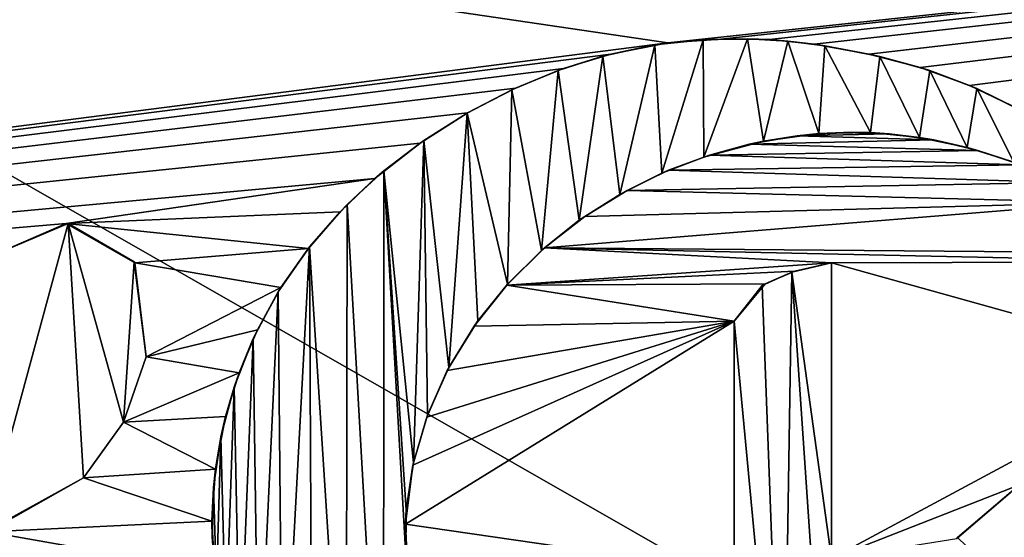
# Model space of a CAD drawing. Units: millimetres. Extents: x -110 to 110, y -71 to 35.
# Drawn here: x -81 to -75, y 1 to 5 of the extents above; entities that cross this region are included whole.
import ezdxf

# ---------------------------------------------------------------- set-up
doc = ezdxf.new("R2010")
doc.units = ezdxf.units.MM
doc.header["$LTSCALE"] = 33.374815
for name, color, linetype in [('131', 7, 'CONTINUOUS'), ('205', 7, 'CONTINUOUS'), ('207', 7, 'CONTINUOUS'), ('209', 7, 'CONTINUOUS'), ('210', 7, 'CONTINUOUS'), ('212', 7, 'CONTINUOUS'), ('219', 7, 'CONTINUOUS'), ('310', 7, 'CONTINUOUS'), ('311', 7, 'CONTINUOUS'), ('312', 7, 'CONTINUOUS'), ('313', 7, 'CONTINUOUS'), ('89', 7, 'CONTINUOUS')]:
    doc.layers.add(name, color=color, linetype=linetype)

msp = doc.modelspace()

# ---------------------------------------------------------------- linework, layer by layer
at = {"layer": '131', "linetype": 'Continuous'}
for points in [[(-40, 20, -104.3), (-40, -20, -104.3), (-110, 20, -104.3), (-40, 20, -104.3)], [(-110, 20, -104.3), (-40, -20, -104.3), (-110, -20, -104.3), (-110, 20, -104.3)]]:
    msp.add_3dface(points, dxfattribs=at)
at = {"layer": '205', "linetype": 'Continuous'}
for points in [[(-77.323, 4.3696, 32.2409), (-77.6637, 4.3028, 32.2409), (-77.3998, 4.3576, 32.4409), (-77.323, 4.3696, 32.2409)], [(-77.1108, 4.3892, 32.441), (-77.323, 4.3696, 32.2409), (-77.3998, 4.3576, 32.4409), (-77.1108, 4.3892, 32.441)], [(-77.0053, 4.3934, 32.2412), (-77.323, 4.3696, 32.2409), (-77.1108, 4.3892, 32.441), (-77.0053, 4.3934, 32.2412)], [(-76.8448, 4.3948, 32.4414), (-77.0053, 4.3934, 32.2412), (-77.1108, 4.3892, 32.441), (-76.8448, 4.3948, 32.4414)], [(-76.7137, 4.3895, 32.2416), (-77.0053, 4.3934, 32.2412), (-76.8448, 4.3948, 32.4414), (-76.7137, 4.3895, 32.2416)], [(-76.6029, 4.3801, 32.4419), (-76.7137, 4.3895, 32.2416), (-76.8448, 4.3948, 32.4414), (-76.6029, 4.3801, 32.4419)], [(-76.4461, 4.3623, 32.2422), (-76.7137, 4.3895, 32.2416), (-76.6029, 4.3801, 32.4419), (-76.4461, 4.3623, 32.2422)], [(-76.382, 4.3533, 32.4424), (-76.4461, 4.3623, 32.2422), (-76.6029, 4.3801, 32.4419), (-76.382, 4.3533, 32.4424)], [(-77.3998, 4.3576, 32.4409), (-77.6637, 4.3028, 32.2409), (-77.711, 4.291, 32.4409), (-77.3998, 4.3576, 32.4409)], [(-76.1174, 4.3036, 32.2431), (-76.4461, 4.3623, 32.2422), (-76.382, 4.3533, 32.4424), (-76.1174, 4.3036, 32.2431)], [(-76.0516, 4.2885, 32.4434), (-76.1174, 4.3036, 32.2431), (-76.382, 4.3533, 32.4424), (-76.0516, 4.2885, 32.4434)], [(-77.711, 4.291, 32.4409), (-77.9472, 4.2172, 32.2412), (-77.9801, 4.2048, 32.4412), (-77.711, 4.291, 32.4409)], [(-77.6637, 4.3028, 32.2409), (-77.9472, 4.2172, 32.2412), (-77.711, 4.291, 32.4409), (-77.6637, 4.3028, 32.2409)], [(-75.81, 4.2227, 32.2442), (-76.1174, 4.3036, 32.2431), (-76.0516, 4.2885, 32.4434), (-75.81, 4.2227, 32.2442)], [(-75.7534, 4.2045, 32.4444), (-75.81, 4.2227, 32.2442), (-76.0516, 4.2885, 32.4434), (-75.7534, 4.2045, 32.4444)], [(-77.9801, 4.2048, 32.4412), (-78.235, 4.1001, 32.2417), (-78.2565, 4.0899, 32.4417), (-77.9801, 4.2048, 32.4412)], [(-77.9472, 4.2172, 32.2412), (-78.235, 4.1001, 32.2417), (-77.9801, 4.2048, 32.4412), (-77.9472, 4.2172, 32.2412)], [(-75.5143, 4.1158, 32.2454), (-75.81, 4.2227, 32.2442), (-75.7534, 4.2045, 32.4444), (-75.5143, 4.1158, 32.2454)], [(-75.4716, 4.0976, 32.4456), (-75.5143, 4.1158, 32.2454), (-75.7534, 4.2045, 32.4444), (-75.4716, 4.0976, 32.4456)], [(-78.2565, 4.0899, 32.4417), (-78.5224, 3.9516, 32.2424), (-78.5248, 3.9502, 32.4425), (-78.2565, 4.0899, 32.4417)], [(-78.235, 4.1001, 32.2417), (-78.5224, 3.9516, 32.2424), (-78.2565, 4.0899, 32.4417), (-78.235, 4.1001, 32.2417)], [(-75.2284, 3.9774, 32.2469), (-75.5143, 4.1158, 32.2454), (-75.4716, 4.0976, 32.4456), (-75.2284, 3.9774, 32.2469)], [(-75.1998, 3.9616, 32.4471), (-75.2284, 3.9774, 32.2469), (-75.4716, 4.0976, 32.4456), (-75.1998, 3.9616, 32.4471)], [(-78.5224, 3.9516, 32.2424), (-78.8066, 3.7702, 32.2435), (-78.5248, 3.9502, 32.4425), (-78.5224, 3.9516, 32.2424)], [(-78.5248, 3.9502, 32.4425), (-78.8066, 3.7702, 32.2435), (-78.7838, 3.7865, 32.4434), (-78.5248, 3.9502, 32.4425)], [(-78.7838, 3.7865, 32.4434), (-78.8066, 3.7702, 32.2435), (-79.0236, 3.6035, 32.4445), (-78.7838, 3.7865, 32.4434)], [(-78.8066, 3.7702, 32.2435), (-79.0772, 3.5583, 32.2448), (-79.0236, 3.6035, 32.4445), (-78.8066, 3.7702, 32.2435)], [(-79.0236, 3.6035, 32.4445), (-79.0772, 3.5583, 32.2448), (-79.2429, 3.4033, 32.4458), (-79.0236, 3.6035, 32.4445)], [(-79.0772, 3.5583, 32.2448), (-79.2852, 3.3588, 32.2461), (-79.2429, 3.4033, 32.4458), (-79.0772, 3.5583, 32.2448)], [(-79.2429, 3.4033, 32.4458), (-79.2852, 3.3588, 32.2461), (-79.4691, 3.1482, 32.4477), (-79.2429, 3.4033, 32.4458)], [(-79.2852, 3.3588, 32.2461), (-79.4757, 3.1401, 32.2477), (-79.4691, 3.1482, 32.4477), (-79.2852, 3.3588, 32.2461)], [(-79.4691, 3.1482, 32.4477), (-79.6401, 2.905, 32.2495), (-79.657, 2.8795, 32.4497), (-79.4691, 3.1482, 32.4477)], [(-79.4757, 3.1401, 32.2477), (-79.6401, 2.905, 32.2495), (-79.4691, 3.1482, 32.4477), (-79.4757, 3.1401, 32.2477)], [(-79.6401, 2.905, 32.2495), (-79.7802, 2.6524, 32.2515), (-79.657, 2.8795, 32.4497), (-79.6401, 2.905, 32.2495)], [(-79.657, 2.8795, 32.4497), (-79.7802, 2.6524, 32.2515), (-79.8065, 2.5994, 32.4519), (-79.657, 2.8795, 32.4497)], [(-79.8065, 2.5994, 32.4519), (-79.8916, 2.3948, 32.2537), (-79.9211, 2.3099, 32.4544), (-79.8065, 2.5994, 32.4519)], [(-79.7802, 2.6524, 32.2515), (-79.8916, 2.3948, 32.2537), (-79.8065, 2.5994, 32.4519), (-79.7802, 2.6524, 32.2515)], [(-79.8916, 2.3948, 32.2537), (-79.9728, 2.133, 32.2559), (-79.9211, 2.3099, 32.4544), (-79.8916, 2.3948, 32.2537)], [(-79.9211, 2.3099, 32.4544), (-79.9728, 2.133, 32.2559), (-80.0005, 2.0125, 32.457), (-79.9211, 2.3099, 32.4544)], [(-79.9728, 2.133, 32.2559), (-80.0333, 1.8179, 32.2588), (-80.0005, 2.0125, 32.457), (-79.9728, 2.133, 32.2559)], [(-80.0005, 2.0125, 32.457), (-80.0333, 1.8179, 32.2588), (-80.0447, 1.7083, 32.4599), (-80.0005, 2.0125, 32.457)], [(-80.0333, 1.8179, 32.2588), (-80.054, 1.5075, 32.2618), (-80.0447, 1.7083, 32.4599), (-80.0333, 1.8179, 32.2588)], [(-80.0447, 1.7083, 32.4599), (-80.054, 1.5075, 32.2618), (-80.0525, 1.4121, 32.4628), (-80.0447, 1.7083, 32.4599)], [(-80.054, 1.5075, 32.2618), (-80.0367, 1.2027, 32.2649), (-80.0525, 1.4121, 32.4628), (-80.054, 1.5075, 32.2618)], [(-80.0525, 1.4121, 32.4628), (-80.0367, 1.2027, 32.2649), (-80.0267, 1.1273, 32.4656), (-80.0525, 1.4121, 32.4628)]]:
    msp.add_3dface(points, dxfattribs=at)
at = {"layer": '207', "linetype": 'Continuous'}
for points in [[(-77.107, 3.6865, 32.4482), (-76.8349, 3.7636, 32.2478), (-76.7496, 3.7814, 32.4478), (-77.107, 3.6865, 32.4482)], [(-76.8349, 3.7636, 32.2478), (-76.547, 3.8141, 32.2477), (-76.7496, 3.7814, 32.4478), (-76.8349, 3.7636, 32.2478)], [(-76.7496, 3.7814, 32.4478), (-76.547, 3.8141, 32.2477), (-76.4177, 3.8267, 32.4477), (-76.7496, 3.7814, 32.4478)], [(-76.547, 3.8141, 32.2477), (-76.2686, 3.8338, 32.2478), (-76.4177, 3.8267, 32.4477), (-76.547, 3.8141, 32.2477)], [(-76.4177, 3.8267, 32.4477), (-76.2686, 3.8338, 32.2478), (-76.1081, 3.8327, 32.448), (-76.4177, 3.8267, 32.4477)], [(-76.2686, 3.8338, 32.2478), (-75.9966, 3.8259, 32.2481), (-76.1081, 3.8327, 32.448), (-76.2686, 3.8338, 32.2478)], [(-76.1081, 3.8327, 32.448), (-75.9966, 3.8259, 32.2481), (-75.8139, 3.8044, 32.4485), (-76.1081, 3.8327, 32.448)], [(-75.9966, 3.8259, 32.2481), (-75.7293, 3.7899, 32.2486), (-75.8139, 3.8044, 32.4485), (-75.9966, 3.8259, 32.2481)], [(-75.8139, 3.8044, 32.4485), (-75.7293, 3.7899, 32.2486), (-75.5283, 3.7442, 32.4492), (-75.8139, 3.8044, 32.4485)], [(-75.7293, 3.7899, 32.2486), (-75.4658, 3.7266, 32.2494), (-75.5283, 3.7442, 32.4492), (-75.7293, 3.7899, 32.2486)], [(-77.0725, 3.6984, 32.2481), (-76.8349, 3.7636, 32.2478), (-77.107, 3.6865, 32.4482), (-77.0725, 3.6984, 32.2481)], [(-75.5283, 3.7442, 32.4492), (-75.4658, 3.7266, 32.2494), (-75.2487, 3.6554, 32.4502), (-75.5283, 3.7442, 32.4492)], [(-75.4658, 3.7266, 32.2494), (-75.2079, 3.64, 32.2504), (-75.2487, 3.6554, 32.4502), (-75.4658, 3.7266, 32.2494)], [(-77.3587, 3.5895, 32.4487), (-77.3177, 3.6074, 32.2486), (-77.107, 3.6865, 32.4482), (-77.3587, 3.5895, 32.4487)], [(-77.3177, 3.6074, 32.2486), (-77.0725, 3.6984, 32.2481), (-77.107, 3.6865, 32.4482), (-77.3177, 3.6074, 32.2486)], [(-77.5667, 3.4865, 32.2494), (-77.3177, 3.6074, 32.2486), (-77.3587, 3.5895, 32.4487), (-77.5667, 3.4865, 32.2494)], [(-77.6091, 3.4627, 32.4496), (-77.5667, 3.4865, 32.2494), (-77.3587, 3.5895, 32.4487), (-77.6091, 3.4627, 32.4496)], [(-77.8195, 3.3312, 32.2504), (-77.5667, 3.4865, 32.2494), (-77.6091, 3.4627, 32.4496), (-77.8195, 3.3312, 32.2504)], [(-77.853, 3.3079, 32.4506), (-77.8195, 3.3312, 32.2504), (-77.6091, 3.4627, 32.4496), (-77.853, 3.3079, 32.4506)], [(-78.0788, 3.1278, 32.4519), (-78.0611, 3.1429, 32.2518), (-77.853, 3.3079, 32.4506), (-78.0788, 3.1278, 32.4519)], [(-78.0611, 3.1429, 32.2518), (-77.8195, 3.3312, 32.2504), (-77.853, 3.3079, 32.4506), (-78.0611, 3.1429, 32.2518)], [(-78.2876, 2.9201, 32.2535), (-78.0611, 3.1429, 32.2518), (-78.2826, 2.9263, 32.4534), (-78.2876, 2.9201, 32.2535)], [(-78.2826, 2.9263, 32.4534), (-78.0611, 3.1429, 32.2518), (-78.0788, 3.1278, 32.4519), (-78.2826, 2.9263, 32.4534)], [(-78.4829, 2.6746, 32.2554), (-78.2876, 2.9201, 32.2535), (-78.4613, 2.7052, 32.4552), (-78.4829, 2.6746, 32.2554)], [(-78.4613, 2.7052, 32.4552), (-78.2876, 2.9201, 32.2535), (-78.2826, 2.9263, 32.4534), (-78.4613, 2.7052, 32.4552)], [(-78.6442, 2.408, 32.2576), (-78.4829, 2.6746, 32.2554), (-78.6344, 2.4269, 32.4575), (-78.6442, 2.408, 32.2576)], [(-78.6344, 2.4269, 32.4575), (-78.4829, 2.6746, 32.2554), (-78.4613, 2.7052, 32.4552), (-78.6344, 2.4269, 32.4575)], [(-78.7626, 2.1417, 32.4599), (-78.6442, 2.408, 32.2576), (-78.6344, 2.4269, 32.4575), (-78.7626, 2.1417, 32.4599)], [(-78.7666, 2.1295, 32.26), (-78.6442, 2.408, 32.2576), (-78.7626, 2.1417, 32.4599), (-78.7666, 2.1295, 32.26)], [(-78.8497, 1.8416, 32.2626), (-78.7666, 2.1295, 32.26), (-78.8466, 1.8567, 32.4625), (-78.8497, 1.8416, 32.2626)], [(-78.8466, 1.8567, 32.4625), (-78.7666, 2.1295, 32.26), (-78.7626, 2.1417, 32.4599), (-78.8466, 1.8567, 32.4625)], [(-78.8946, 1.4891, 32.266), (-78.8497, 1.8416, 32.2626), (-78.89, 1.574, 32.4652), (-78.8946, 1.4891, 32.266)], [(-78.89, 1.574, 32.4652), (-78.8497, 1.8416, 32.2626), (-78.8466, 1.8567, 32.4625), (-78.89, 1.574, 32.4652)], [(-78.893, 1.2997, 32.4678), (-78.8946, 1.4891, 32.266), (-78.89, 1.574, 32.4652), (-78.893, 1.2997, 32.4678)], [(-78.8784, 1.1561, 32.2693), (-78.8946, 1.4891, 32.266), (-78.893, 1.2997, 32.4678), (-78.8784, 1.1561, 32.2693)]]:
    msp.add_3dface(points, dxfattribs=at)
at = {"layer": '209', "linetype": 'Continuous'}
for points in [[(-76.341, 3.0541, 32.4556), (-76.5619, 3.0026, 32.2559), (-76.5793, 2.9969, 32.4559), (-76.341, 3.0541, 32.4556)], [(-76.341, 3.0541, 32.2556), (-76.5619, 3.0026, 32.2559), (-76.341, 3.0541, 32.4556), (-76.341, 3.0541, 32.2556)], [(-76.5793, 2.9969, 32.4559), (-76.7388, 2.9283, 32.2564), (-76.7564, 2.9183, 32.4565), (-76.5793, 2.9969, 32.4559)], [(-76.5619, 3.0026, 32.2559), (-76.7388, 2.9283, 32.2564), (-76.5793, 2.9969, 32.4559), (-76.5619, 3.0026, 32.2559)], [(-76.7388, 2.9283, 32.2564), (-76.926, 2.7042, 32.2583), (-76.7564, 2.9183, 32.4565), (-76.7388, 2.9283, 32.2564)], [(-76.7564, 2.9183, 32.4565), (-76.926, 2.7042, 32.2583), (-76.926, 2.7042, 32.4584), (-76.7564, 2.9183, 32.4565)]]:
    msp.add_3dface(points, dxfattribs=at)
at = {"layer": '210', "linetype": 'Continuous'}
for points in [[(-76.926, 2.7042, 32.2583), (-76.926, 1.2042, 32.2732), (-76.926, 2.7042, 32.4584), (-76.926, 2.7042, 32.2583)], [(-76.926, 2.7042, 32.4584), (-76.926, 1.2042, 32.2732), (-76.926, 1.2042, 32.4732), (-76.926, 2.7042, 32.4584)]]:
    msp.add_3dface(points, dxfattribs=at)
at = {"layer": '212', "linetype": 'Continuous'}
for points in [[(-76.341, 1.2841, 32.2731), (-76.341, 3.0541, 32.2556), (-76.341, 1.2841, 32.4731), (-76.341, 1.2841, 32.2731)], [(-76.341, 3.0541, 32.2556), (-76.341, 3.0541, 32.4556), (-76.341, 1.2841, 32.4731), (-76.341, 3.0541, 32.2556)]]:
    msp.add_3dface(points, dxfattribs=at)
at = {"layer": '219', "linetype": 'Continuous'}
for points in [[(-75.2159, 1.7248, 32.2695), (-75.5905, 1.4028, 32.2725), (-75.5872, 1.4081, 32.4725), (-75.2159, 1.7248, 32.2695)], [(-75.211, 1.7274, 32.4695), (-75.2159, 1.7248, 32.2695), (-75.5872, 1.4081, 32.4725), (-75.211, 1.7274, 32.4695)]]:
    msp.add_3dface(points, dxfattribs=at)
at = {"layer": '310', "linetype": 'Continuous'}
for points in [[(-81.3957, 1.4422, 32.2565), (-80.824, 1.7657, 32.256), (-81.4177, 1.4396, 32.4565), (-81.3957, 1.4422, 32.2565)], [(-81.4177, 1.4396, 32.4565), (-80.824, 1.7657, 32.256), (-80.824, 1.7657, 32.456), (-81.4177, 1.4396, 32.4565)]]:
    msp.add_3dface(points, dxfattribs=at)
at = {"layer": '311', "linetype": 'Continuous'}
for points in [[(-80.5828, 2.1002, 32.2538), (-80.447, 2.4896, 32.2505), (-80.5828, 2.1002, 32.4538), (-80.5828, 2.1002, 32.2538)], [(-80.5828, 2.1002, 32.4538), (-80.447, 2.4896, 32.2505), (-80.447, 2.4896, 32.4505), (-80.5828, 2.1002, 32.4538)], [(-80.824, 1.7657, 32.256), (-80.5828, 2.1002, 32.2538), (-80.824, 1.7657, 32.456), (-80.824, 1.7657, 32.256)], [(-80.824, 1.7657, 32.456), (-80.5828, 2.1002, 32.2538), (-80.5828, 2.1002, 32.4538), (-80.824, 1.7657, 32.456)]]:
    msp.add_3dface(points, dxfattribs=at)
at = {"layer": '312', "linetype": 'Continuous'}
for points in [[(-80.9279, 3.2889, 32.2404), (-81.445, 3.0661, 32.2402), (-80.9146, 3.2887, 32.4405), (-80.9279, 3.2889, 32.2404)], [(-81.445, 3.0661, 32.2402), (-81.445, 3.0661, 32.4402), (-80.9146, 3.2887, 32.4405), (-81.445, 3.0661, 32.2402)], [(-80.5157, 3.0534, 32.2446), (-80.9279, 3.2889, 32.2404), (-80.5198, 3.0603, 32.4445), (-80.5157, 3.0534, 32.2446)], [(-80.5198, 3.0603, 32.4445), (-80.9279, 3.2889, 32.2404), (-80.9146, 3.2887, 32.4405), (-80.5198, 3.0603, 32.4445)], [(-80.447, 2.4896, 32.4505), (-80.5157, 3.0534, 32.2446), (-80.5198, 3.0603, 32.4445), (-80.447, 2.4896, 32.4505)], [(-80.447, 2.4896, 32.2505), (-80.5157, 3.0534, 32.2446), (-80.447, 2.4896, 32.4505), (-80.447, 2.4896, 32.2505)]]:
    msp.add_3dface(points, dxfattribs=at)
at = {"layer": '313', "color": 18, "linetype": 'Continuous', "true_color": 0x000000}
for points in [[(-77.1108, 4.3892, 32.441), (-77.3998, 4.3576, 32.4409), (-77.3587, 3.5895, 32.4487), (-77.1108, 4.3892, 32.441)], [(-77.1108, 4.3892, 32.441), (-77.3587, 3.5895, 32.4487), (-77.107, 3.6865, 32.4482), (-77.1108, 4.3892, 32.441)], [(-76.8448, 4.3948, 32.4414), (-77.1108, 4.3892, 32.441), (-77.107, 3.6865, 32.4482), (-76.8448, 4.3948, 32.4414)], [(-76.8448, 4.3948, 32.4414), (-77.107, 3.6865, 32.4482), (-76.7496, 3.7814, 32.4478), (-76.8448, 4.3948, 32.4414)], [(-76.6029, 4.3801, 32.4419), (-76.8448, 4.3948, 32.4414), (-76.7496, 3.7814, 32.4478), (-76.6029, 4.3801, 32.4419)], [(-76.6029, 4.3801, 32.4419), (-76.7496, 3.7814, 32.4478), (-76.4177, 3.8267, 32.4477), (-76.6029, 4.3801, 32.4419)], [(-76.382, 4.3533, 32.4424), (-76.6029, 4.3801, 32.4419), (-76.4177, 3.8267, 32.4477), (-76.382, 4.3533, 32.4424)], [(-77.3998, 4.3576, 32.4409), (-77.711, 4.291, 32.4409), (-77.6091, 3.4627, 32.4496), (-77.3998, 4.3576, 32.4409)], [(-77.3998, 4.3576, 32.4409), (-77.6091, 3.4627, 32.4496), (-77.3587, 3.5895, 32.4487), (-77.3998, 4.3576, 32.4409)], [(-76.382, 4.3533, 32.4424), (-76.4177, 3.8267, 32.4477), (-76.1081, 3.8327, 32.448), (-76.382, 4.3533, 32.4424)], [(-76.0516, 4.2885, 32.4434), (-76.382, 4.3533, 32.4424), (-76.1081, 3.8327, 32.448), (-76.0516, 4.2885, 32.4434)], [(-77.711, 4.291, 32.4409), (-77.9801, 4.2048, 32.4412), (-77.853, 3.3079, 32.4506), (-77.711, 4.291, 32.4409)], [(-77.711, 4.291, 32.4409), (-77.853, 3.3079, 32.4506), (-77.6091, 3.4627, 32.4496), (-77.711, 4.291, 32.4409)], [(-76.0516, 4.2885, 32.4434), (-76.1081, 3.8327, 32.448), (-75.8139, 3.8044, 32.4485), (-76.0516, 4.2885, 32.4434)], [(-75.7534, 4.2045, 32.4444), (-76.0516, 4.2885, 32.4434), (-75.8139, 3.8044, 32.4485), (-75.7534, 4.2045, 32.4444)], [(-77.9801, 4.2048, 32.4412), (-78.2565, 4.0899, 32.4417), (-78.0788, 3.1278, 32.4519), (-77.9801, 4.2048, 32.4412)], [(-77.9801, 4.2048, 32.4412), (-78.0788, 3.1278, 32.4519), (-77.853, 3.3079, 32.4506), (-77.9801, 4.2048, 32.4412)], [(-75.7534, 4.2045, 32.4444), (-75.8139, 3.8044, 32.4485), (-75.5283, 3.7442, 32.4492), (-75.7534, 4.2045, 32.4444)], [(-75.4716, 4.0976, 32.4456), (-75.7534, 4.2045, 32.4444), (-75.5283, 3.7442, 32.4492), (-75.4716, 4.0976, 32.4456)], [(-78.2565, 4.0899, 32.4417), (-78.5248, 3.9502, 32.4425), (-78.2826, 2.9263, 32.4534), (-78.2565, 4.0899, 32.4417)], [(-78.2565, 4.0899, 32.4417), (-78.2826, 2.9263, 32.4534), (-78.0788, 3.1278, 32.4519), (-78.2565, 4.0899, 32.4417)], [(-75.4716, 4.0976, 32.4456), (-75.5283, 3.7442, 32.4492), (-75.2487, 3.6554, 32.4502), (-75.4716, 4.0976, 32.4456)], [(-75.1998, 3.9616, 32.4471), (-75.4716, 4.0976, 32.4456), (-75.2487, 3.6554, 32.4502), (-75.1998, 3.9616, 32.4471)], [(-78.5248, 3.9502, 32.4425), (-78.7838, 3.7865, 32.4434), (-78.6344, 2.4269, 32.4575), (-78.5248, 3.9502, 32.4425)], [(-78.5248, 3.9502, 32.4425), (-78.6344, 2.4269, 32.4575), (-78.4613, 2.7052, 32.4552), (-78.5248, 3.9502, 32.4425)], [(-78.5248, 3.9502, 32.4425), (-78.4613, 2.7052, 32.4552), (-78.2826, 2.9263, 32.4534), (-78.5248, 3.9502, 32.4425)], [(-78.7838, 3.7865, 32.4434), (-79.0236, 3.6035, 32.4445), (-78.8466, 1.8567, 32.4625), (-78.7838, 3.7865, 32.4434)], [(-78.7838, 3.7865, 32.4434), (-78.8466, 1.8567, 32.4625), (-78.7626, 2.1417, 32.4599), (-78.7838, 3.7865, 32.4434)], [(-78.7838, 3.7865, 32.4434), (-78.7626, 2.1417, 32.4599), (-78.6344, 2.4269, 32.4575), (-78.7838, 3.7865, 32.4434)], [(-79.0236, 3.6035, 32.4445), (-79.2429, 3.4033, 32.4458), (-79.0265, -0.432, 32.4842), (-79.0236, 3.6035, 32.4445)], [(-79.0236, 3.6035, 32.4445), (-79.0265, -0.432, 32.4842), (-78.893, 1.2997, 32.4678), (-79.0236, 3.6035, 32.4445)], [(-79.0236, 3.6035, 32.4445), (-78.893, 1.2997, 32.4678), (-78.89, 1.574, 32.4652), (-79.0236, 3.6035, 32.4445)], [(-79.0236, 3.6035, 32.4445), (-78.89, 1.574, 32.4652), (-78.8466, 1.8567, 32.4625), (-79.0236, 3.6035, 32.4445)], [(-79.2429, 3.4033, 32.4458), (-79.4691, 3.1482, 32.4477), (-79.2498, -0.2652, 32.4819), (-79.2429, 3.4033, 32.4458)], [(-79.2429, 3.4033, 32.4458), (-79.2498, -0.2652, 32.4819), (-79.0265, -0.432, 32.4842), (-79.2429, 3.4033, 32.4458)], [(-81.445, 3.0661, 32.4402), (-81.4177, 1.4396, 32.4565), (-80.9146, 3.2887, 32.4405), (-81.445, 3.0661, 32.4402)], [(-81.4177, 1.4396, 32.4565), (-80.824, 1.7657, 32.456), (-80.9146, 3.2887, 32.4405), (-81.4177, 1.4396, 32.4565)], [(-80.824, 1.7657, 32.456), (-80.5828, 2.1002, 32.4538), (-80.9146, 3.2887, 32.4405), (-80.824, 1.7657, 32.456)], [(-80.5828, 2.1002, 32.4538), (-80.5198, 3.0603, 32.4445), (-80.9146, 3.2887, 32.4405), (-80.5828, 2.1002, 32.4538)], [(-79.4691, 3.1482, 32.4477), (-79.657, 2.8795, 32.4497), (-79.6301, 0.1343, 32.4767), (-79.4691, 3.1482, 32.4477)], [(-79.4691, 3.1482, 32.4477), (-79.6301, 0.1343, 32.4767), (-79.4542, -0.0751, 32.4794), (-79.4691, 3.1482, 32.4477)], [(-79.4691, 3.1482, 32.4477), (-79.4542, -0.0751, 32.4794), (-79.2498, -0.2652, 32.4819), (-79.4691, 3.1482, 32.4477)], [(-80.5828, 2.1002, 32.4538), (-80.447, 2.4896, 32.4505), (-80.5198, 3.0603, 32.4445), (-80.5828, 2.1002, 32.4538)], [(-76.341, 3.0541, 32.4556), (-76.5793, 2.9969, 32.4559), (-76.341, 1.2841, 32.4731), (-76.341, 3.0541, 32.4556)], [(-76.5793, 2.9969, 32.4559), (-76.7564, 2.9183, 32.4565), (-76.6335, -0.3908, 32.489), (-76.5793, 2.9969, 32.4559)], [(-76.5793, 2.9969, 32.4559), (-76.6335, -0.3908, 32.489), (-76.341, -0.4859, 32.4902), (-76.5793, 2.9969, 32.4559)], [(-76.5793, 2.9969, 32.4559), (-76.341, -0.4859, 32.4902), (-76.341, 1.2841, 32.4731), (-76.5793, 2.9969, 32.4559)], [(-76.7564, 2.9183, 32.4565), (-76.926, 2.7042, 32.4584), (-76.6335, -0.3908, 32.489), (-76.7564, 2.9183, 32.4565)], [(-79.657, 2.8795, 32.4497), (-79.8065, 2.5994, 32.4519), (-79.7739, 0.3614, 32.474), (-79.657, 2.8795, 32.4497)], [(-79.657, 2.8795, 32.4497), (-79.7739, 0.3614, 32.474), (-79.6301, 0.1343, 32.4767), (-79.657, 2.8795, 32.4497)], [(-76.926, 2.7042, 32.4584), (-76.926, 1.2042, 32.4732), (-76.6335, -0.3908, 32.489), (-76.926, 2.7042, 32.4584)], [(-79.8065, 2.5994, 32.4519), (-79.9211, 2.3099, 32.4544), (-79.8869, 0.6028, 32.4713), (-79.8065, 2.5994, 32.4519)], [(-79.8065, 2.5994, 32.4519), (-79.8869, 0.6028, 32.4713), (-79.7739, 0.3614, 32.474), (-79.8065, 2.5994, 32.4519)], [(-79.9211, 2.3099, 32.4544), (-80.0005, 2.0125, 32.457), (-79.9709, 0.8582, 32.4685), (-79.9211, 2.3099, 32.4544)], [(-79.9211, 2.3099, 32.4544), (-79.9709, 0.8582, 32.4685), (-79.8869, 0.6028, 32.4713), (-79.9211, 2.3099, 32.4544)], [(-80.0005, 2.0125, 32.457), (-80.0447, 1.7083, 32.4599), (-80.0267, 1.1273, 32.4656), (-80.0005, 2.0125, 32.457)], [(-80.0005, 2.0125, 32.457), (-80.0267, 1.1273, 32.4656), (-79.9709, 0.8582, 32.4685), (-80.0005, 2.0125, 32.457)], [(-75.211, 1.7274, 32.4695), (-75.5872, 1.4081, 32.4725), (-75.2134, 1.0497, 32.4761), (-75.211, 1.7274, 32.4695)], [(-80.0447, 1.7083, 32.4599), (-80.0525, 1.4121, 32.4628), (-80.0267, 1.1273, 32.4656), (-80.0447, 1.7083, 32.4599)]]:
    msp.add_3dface(points, dxfattribs=at)
at = {"layer": '89', "linetype": 'Continuous'}
for points in [[(-53.4643, 6.929, 32.0379), (-96.4448, 7.1869, 32.0367), (-77.323, 4.3696, 32.2409), (-53.4643, 6.929, 32.0379)], [(-77.323, 4.3696, 32.2409), (-96.4448, 7.1869, 32.0367), (-95.3048, 2.0634, 32.1076), (-77.323, 4.3696, 32.2409)], [(-77.0053, 4.3934, 32.2412), (-53.4643, 6.929, 32.0379), (-77.323, 4.3696, 32.2409), (-77.0053, 4.3934, 32.2412)], [(-76.7137, 4.3895, 32.2416), (-53.4643, 6.929, 32.0379), (-77.0053, 4.3934, 32.2412), (-76.7137, 4.3895, 32.2416)], [(-76.4461, 4.3623, 32.2422), (-53.4643, 6.929, 32.0379), (-76.7137, 4.3895, 32.2416), (-76.4461, 4.3623, 32.2422)], [(-76.1174, 4.3036, 32.2431), (-53.4643, 6.929, 32.0379), (-76.4461, 4.3623, 32.2422), (-76.1174, 4.3036, 32.2431)], [(-75.81, 4.2227, 32.2442), (-53.4643, 6.929, 32.0379), (-76.1174, 4.3036, 32.2431), (-75.81, 4.2227, 32.2442)], [(-75.5143, 4.1158, 32.2454), (-53.4643, 6.929, 32.0379), (-75.81, 4.2227, 32.2442), (-75.5143, 4.1158, 32.2454)], [(-75.2284, 3.9774, 32.2469), (-53.4643, 6.929, 32.0379), (-75.5143, 4.1158, 32.2454), (-75.2284, 3.9774, 32.2469)], [(-77.6637, 4.3028, 32.2409), (-77.323, 4.3696, 32.2409), (-95.3048, 2.0634, 32.1076), (-77.6637, 4.3028, 32.2409)], [(-77.9472, 4.2172, 32.2412), (-77.6637, 4.3028, 32.2409), (-95.3048, 2.0634, 32.1076), (-77.9472, 4.2172, 32.2412)], [(-78.235, 4.1001, 32.2417), (-77.9472, 4.2172, 32.2412), (-95.3048, 2.0634, 32.1076), (-78.235, 4.1001, 32.2417)], [(-78.5224, 3.9516, 32.2424), (-78.235, 4.1001, 32.2417), (-95.3048, 2.0634, 32.1076), (-78.5224, 3.9516, 32.2424)], [(-78.8066, 3.7702, 32.2435), (-78.5224, 3.9516, 32.2424), (-95.3048, 2.0634, 32.1076), (-78.8066, 3.7702, 32.2435)], [(-76.547, 3.8141, 32.2477), (-76.8349, 3.7636, 32.2478), (-75.7293, 3.7899, 32.2486), (-76.547, 3.8141, 32.2477)], [(-75.7293, 3.7899, 32.2486), (-76.8349, 3.7636, 32.2478), (-75.4658, 3.7266, 32.2494), (-75.7293, 3.7899, 32.2486)], [(-76.2686, 3.8338, 32.2478), (-76.547, 3.8141, 32.2477), (-75.9966, 3.8259, 32.2481), (-76.2686, 3.8338, 32.2478)], [(-75.9966, 3.8259, 32.2481), (-76.547, 3.8141, 32.2477), (-75.7293, 3.7899, 32.2486), (-75.9966, 3.8259, 32.2481)], [(-79.0772, 3.5583, 32.2448), (-78.8066, 3.7702, 32.2435), (-95.3048, 2.0634, 32.1076), (-79.0772, 3.5583, 32.2448)], [(-76.8349, 3.7636, 32.2478), (-77.0725, 3.6984, 32.2481), (-75.4658, 3.7266, 32.2494), (-76.8349, 3.7636, 32.2478)], [(-75.4658, 3.7266, 32.2494), (-77.0725, 3.6984, 32.2481), (-75.2079, 3.64, 32.2504), (-75.4658, 3.7266, 32.2494)], [(-77.0725, 3.6984, 32.2481), (-77.3177, 3.6074, 32.2486), (-75.2079, 3.64, 32.2504), (-77.0725, 3.6984, 32.2481)], [(-77.3177, 3.6074, 32.2486), (-77.5667, 3.4865, 32.2494), (-74.9574, 3.5353, 32.2514), (-77.3177, 3.6074, 32.2486)], [(-75.2079, 3.64, 32.2504), (-77.3177, 3.6074, 32.2486), (-74.9574, 3.5353, 32.2514), (-75.2079, 3.64, 32.2504)], [(-80.9279, 3.2889, 32.2404), (-79.0772, 3.5583, 32.2448), (-95.3048, 2.0634, 32.1076), (-80.9279, 3.2889, 32.2404)], [(-79.2852, 3.3588, 32.2461), (-79.0772, 3.5583, 32.2448), (-80.9279, 3.2889, 32.2404), (-79.2852, 3.3588, 32.2461)], [(-77.5667, 3.4865, 32.2494), (-77.8195, 3.3312, 32.2504), (-74.715, 3.4141, 32.2526), (-77.5667, 3.4865, 32.2494)], [(-74.9574, 3.5353, 32.2514), (-77.5667, 3.4865, 32.2494), (-74.715, 3.4141, 32.2526), (-74.9574, 3.5353, 32.2514)], [(-77.8195, 3.3312, 32.2504), (-78.0611, 3.1429, 32.2518), (-74.715, 3.4141, 32.2526), (-77.8195, 3.3312, 32.2504)], [(-74.715, 3.4141, 32.2526), (-78.0611, 3.1429, 32.2518), (-68.004, 3.0601, 32.2374), (-74.715, 3.4141, 32.2526)], [(-79.4757, 3.1401, 32.2477), (-79.2852, 3.3588, 32.2461), (-80.9279, 3.2889, 32.2404), (-79.4757, 3.1401, 32.2477)], [(-81.445, 3.0661, 32.2402), (-80.9279, 3.2889, 32.2404), (-95.3048, 2.0634, 32.1076), (-81.445, 3.0661, 32.2402)], [(-80.5157, 3.0534, 32.2446), (-79.4757, 3.1401, 32.2477), (-80.9279, 3.2889, 32.2404), (-80.5157, 3.0534, 32.2446)], [(-79.6401, 2.905, 32.2495), (-79.4757, 3.1401, 32.2477), (-80.5157, 3.0534, 32.2446), (-79.6401, 2.905, 32.2495)], [(-78.0611, 3.1429, 32.2518), (-78.2876, 2.9201, 32.2535), (-76.341, 3.0541, 32.2556), (-78.0611, 3.1429, 32.2518)], [(-78.0611, 3.1429, 32.2518), (-76.341, 3.0541, 32.2556), (-74.172, 3.0601, 32.2559), (-78.0611, 3.1429, 32.2518)], [(-68.004, 3.0601, 32.2374), (-78.0611, 3.1429, 32.2518), (-74.172, 3.0601, 32.2559), (-68.004, 3.0601, 32.2374)], [(-80.447, 2.4896, 32.2505), (-79.6401, 2.905, 32.2495), (-80.5157, 3.0534, 32.2446), (-80.447, 2.4896, 32.2505)], [(-76.341, 3.0541, 32.2556), (-78.2876, 2.9201, 32.2535), (-76.5619, 3.0026, 32.2559), (-76.341, 3.0541, 32.2556)], [(-74.172, 3.0601, 32.2559), (-76.341, 3.0541, 32.2556), (-74.172, 2.4481, 32.2621), (-74.172, 3.0601, 32.2559)], [(-76.341, 3.0541, 32.2556), (-76.341, 1.2841, 32.2731), (-74.172, 2.4481, 32.2621), (-76.341, 3.0541, 32.2556)], [(-76.5619, 3.0026, 32.2559), (-78.2876, 2.9201, 32.2535), (-76.7388, 2.9283, 32.2564), (-76.5619, 3.0026, 32.2559)], [(-79.7802, 2.6524, 32.2515), (-79.6401, 2.905, 32.2495), (-80.447, 2.4896, 32.2505), (-79.7802, 2.6524, 32.2515)], [(-78.2876, 2.9201, 32.2535), (-78.4829, 2.6746, 32.2554), (-76.926, 2.7042, 32.2583), (-78.2876, 2.9201, 32.2535)], [(-76.7388, 2.9283, 32.2564), (-78.2876, 2.9201, 32.2535), (-76.926, 2.7042, 32.2583), (-76.7388, 2.9283, 32.2564)], [(-78.8497, 1.8416, 32.2626), (-78.8946, 1.4891, 32.266), (-76.926, 2.7042, 32.2583), (-78.8497, 1.8416, 32.2626)], [(-76.926, 2.7042, 32.2583), (-78.8946, 1.4891, 32.266), (-76.926, 1.2042, 32.2732), (-76.926, 2.7042, 32.2583)], [(-78.7666, 2.1295, 32.26), (-78.8497, 1.8416, 32.2626), (-76.926, 2.7042, 32.2583), (-78.7666, 2.1295, 32.26)], [(-78.6442, 2.408, 32.2576), (-78.7666, 2.1295, 32.26), (-76.926, 2.7042, 32.2583), (-78.6442, 2.408, 32.2576)], [(-78.4829, 2.6746, 32.2554), (-78.6442, 2.408, 32.2576), (-76.926, 2.7042, 32.2583), (-78.4829, 2.6746, 32.2554)], [(-79.8916, 2.3948, 32.2537), (-79.7802, 2.6524, 32.2515), (-80.447, 2.4896, 32.2505), (-79.8916, 2.3948, 32.2537)], [(-80.5828, 2.1002, 32.2538), (-79.8916, 2.3948, 32.2537), (-80.447, 2.4896, 32.2505), (-80.5828, 2.1002, 32.2538)], [(-74.172, 2.4481, 32.2621), (-76.341, 1.2841, 32.2731), (-75.2159, 1.7248, 32.2695), (-74.172, 2.4481, 32.2621)], [(-79.9728, 2.133, 32.2559), (-79.8916, 2.3948, 32.2537), (-80.5828, 2.1002, 32.2538), (-79.9728, 2.133, 32.2559)], [(-80.0333, 1.8179, 32.2588), (-79.9728, 2.133, 32.2559), (-80.5828, 2.1002, 32.2538), (-80.0333, 1.8179, 32.2588)], [(-80.824, 1.7657, 32.256), (-80.0333, 1.8179, 32.2588), (-80.5828, 2.1002, 32.2538), (-80.824, 1.7657, 32.256)], [(-80.054, 1.5075, 32.2618), (-80.0333, 1.8179, 32.2588), (-80.824, 1.7657, 32.256), (-80.054, 1.5075, 32.2618)], [(-81.3957, 1.4422, 32.2565), (-80.054, 1.5075, 32.2618), (-80.824, 1.7657, 32.256), (-81.3957, 1.4422, 32.2565)], [(-75.2159, 1.7248, 32.2695), (-76.341, 1.2841, 32.2731), (-75.5905, 1.4028, 32.2725), (-75.2159, 1.7248, 32.2695)], [(-80.0367, 1.2027, 32.2649), (-80.054, 1.5075, 32.2618), (-81.3957, 1.4422, 32.2565), (-80.0367, 1.2027, 32.2649)], [(-78.8946, 1.4891, 32.266), (-78.8784, 1.1561, 32.2693), (-76.926, 1.2042, 32.2732), (-78.8946, 1.4891, 32.266)], [(-80.0367, 1.2027, 32.2649), (-81.3957, 1.4422, 32.2565), (-94.7, -0.6299, 32.143), (-80.0367, 1.2027, 32.2649)]]:
    msp.add_3dface(points, dxfattribs=at)

doc.saveas('drawing.dxf')
